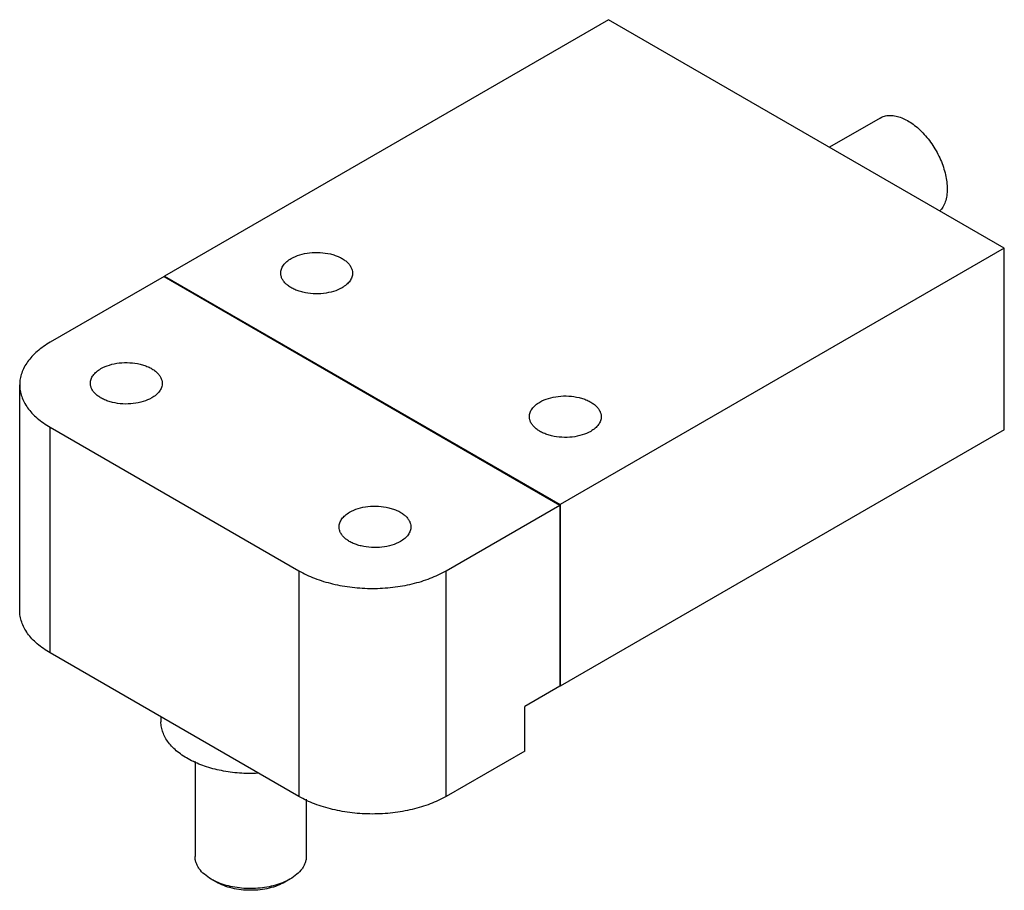
# Model space of a CAD drawing. Units: millimetres. Extents: x 10.3 to 80, y 32.2 to 93.9.
import ezdxf

# ---------------------------------------------------------------- set-up
doc = ezdxf.new("R2010")
doc.units = ezdxf.units.MM
doc.header["$LTSCALE"] = 8.199845
doc.layers.get('0').update_dxf_attribs({"linetype": 'CONTINUOUS'})

msp = doc.modelspace()

# ---------------------------------------------------------------- linework, layer by layer
at = {"color": 7}
for p, q in [((51.989, 93.857), (20.558, 75.71)), ((80.008, 77.68), (51.989, 93.857)), ((71.214, 86.897), (67.629, 84.827)), ((80.008, 77.68), (48.577, 59.534)), ((80.008, 64.822), (80.008, 77.68)), ((20.54, 75.679), (12.476, 71.023)), ((20.54, 75.679), (48.559, 59.503)), ((20.558, 75.679), (20.558, 75.71)), ((20.558, 75.71), (48.577, 59.534)), ((10.319, 52.047), (10.319, 68.016)), ((12.476, 49.04), (12.476, 65.009)), ((12.476, 65.009), (30.077, 54.847)), ((80.008, 64.822), (48.577, 46.676)), ((40.495, 54.847), (48.559, 59.503)), ((48.559, 59.503), (48.559, 46.686)), ((48.577, 59.534), (48.577, 46.676)), ((30.077, 54.847), (30.077, 38.878)), ((40.495, 38.878), (40.495, 54.847)), ((30.077, 38.878), (12.476, 49.04)), ((48.559, 46.686), (46.062, 45.245)), ((48.577, 46.676), (48.559, 46.686)), ((46.062, 42.092), (46.062, 45.245)), ((20.315, 44.514), (20.315, 44.166)), ((46.062, 42.092), (40.495, 38.878)), ((22.728, 41.36), (22.728, 34.626)), ((30.602, 38.676), (30.602, 34.626)), ((24.24, 32.811), (23.881, 33.019)), ((29.449, 33.019), (29.09, 32.811))]:
    msp.add_line(p, q, dxfattribs=at)
for points, knots in [([(71.214, 86.897), (71.311, 86.953), (71.525, 87.042), (71.878, 87.093), (72.257, 87.065), (72.654, 86.96), (73.061, 86.78), (73.47, 86.53), (73.872, 86.216), (74.396, 85.71), (74.979, 84.963), (75.521, 83.963), (75.82, 83.078), (75.944, 82.38), (75.966, 82.043), (75.966, 81.88)], [0, 0, 0, 0, 0.042831, 0.087432, 0.135236, 0.187166, 0.243637, 0.30462, 0.369744, 0.438382, 0.582633, 0.729694, 0.871191, 0.9376, 1, 1, 1, 1]), ([(75.966, 81.88), (75.966, 81.718), (75.946, 81.408), (75.847, 80.971), (75.68, 80.595), (75.521, 80.384), (75.432, 80.295)], [0, 0, 0, 0, 0.283355, 0.542995, 0.780242, 1, 1, 1, 1]), ([(29.538, 76.954), (29.727, 77.063), (30.152, 77.239), (30.846, 77.377), (31.58, 77.398), (32.185, 77.313), (32.637, 77.183), (32.942, 77.06), (33.214, 76.912), (33.445, 76.743), (33.632, 76.555), (33.77, 76.352), (33.855, 76.138), (33.875, 75.99), (33.875, 75.917)], [0, 0, 0, 0, 0.128638, 0.270161, 0.417252, 0.561531, 0.630181, 0.695321, 0.756316, 0.812797, 0.86474, 0.91255, 0.95716, 1, 1, 1, 1]), ([(28.795, 75.917), (28.795, 75.966), (28.803, 76.063), (28.853, 76.258), (28.983, 76.497), (29.225, 76.751), (29.427, 76.89), (29.538, 76.954)], [0, 0, 0, 0, 0.108162, 0.218371, 0.451337, 0.710478, 1, 1, 1, 1]), ([(33.131, 74.881), (32.943, 74.772), (32.517, 74.596), (31.823, 74.458), (31.089, 74.437), (30.484, 74.522), (30.032, 74.652), (29.727, 74.775), (29.455, 74.923), (29.224, 75.092), (29.037, 75.28), (28.899, 75.483), (28.814, 75.697), (28.795, 75.845), (28.795, 75.917)], [0, 0, 0, 0, 0.128638, 0.270161, 0.417252, 0.561531, 0.630181, 0.695321, 0.756316, 0.812797, 0.86474, 0.91255, 0.95716, 1, 1, 1, 1]), ([(33.875, 75.917), (33.875, 75.869), (33.866, 75.772), (33.816, 75.577), (33.686, 75.338), (33.444, 75.084), (33.242, 74.945), (33.131, 74.881)], [0, 0, 0, 0, 0.108162, 0.218371, 0.451337, 0.710478, 1, 1, 1, 1]), ([(12.476, 71.023), (12.153, 70.836), (11.7, 70.525), (11.188, 70.034), (10.876, 69.656), (10.629, 69.262), (10.451, 68.854), (10.343, 68.438), (10.319, 68.155), (10.319, 68.016)], [0, 0, 0, 0, 0.289275, 0.422558, 0.548502, 0.66789, 0.78187, 0.891954, 1, 1, 1, 1]), ([(15.324, 68.12), (15.324, 68.168), (15.333, 68.265), (15.383, 68.46), (15.513, 68.699), (15.754, 68.953), (15.957, 69.092), (16.068, 69.157)], [0, 0, 0, 0, 0.108162, 0.218371, 0.451337, 0.710478, 1, 1, 1, 1]), ([(16.068, 69.157), (16.256, 69.265), (16.682, 69.441), (17.376, 69.58), (18.109, 69.6), (18.715, 69.515), (19.166, 69.385), (19.472, 69.262), (19.743, 69.114), (19.975, 68.945), (20.162, 68.757), (20.3, 68.554), (20.385, 68.34), (20.404, 68.192), (20.404, 68.12)], [0, 0, 0, 0, 0.128638, 0.270161, 0.417252, 0.561531, 0.630181, 0.695321, 0.756316, 0.812797, 0.86474, 0.91255, 0.95716, 1, 1, 1, 1]), ([(10.319, 68.016), (10.319, 67.877), (10.343, 67.594), (10.451, 67.178), (10.629, 66.77), (10.876, 66.376), (11.188, 65.998), (11.7, 65.507), (12.153, 65.196), (12.476, 65.009)], [0, 0, 0, 0, 0.108046, 0.218129, 0.332109, 0.451498, 0.577441, 0.710725, 1, 1, 1, 1]), ([(19.66, 67.083), (19.472, 66.974), (19.047, 66.799), (18.353, 66.66), (17.619, 66.639), (17.014, 66.724), (16.562, 66.854), (16.257, 66.978), (15.985, 67.125), (15.753, 67.295), (15.566, 67.482), (15.429, 67.685), (15.344, 67.899), (15.324, 68.047), (15.324, 68.12)], [0, 0, 0, 0, 0.128638, 0.270161, 0.417252, 0.561531, 0.630181, 0.695321, 0.756316, 0.812797, 0.86474, 0.91255, 0.95716, 1, 1, 1, 1]), ([(20.404, 68.12), (20.404, 68.072), (20.396, 67.974), (20.345, 67.779), (20.216, 67.54), (19.974, 67.286), (19.772, 67.147), (19.66, 67.083)], [0, 0, 0, 0, 0.108162, 0.218371, 0.451337, 0.710478, 1, 1, 1, 1]), ([(47.14, 66.792), (47.328, 66.901), (47.754, 67.077), (48.447, 67.216), (49.181, 67.236), (49.786, 67.151), (50.238, 67.021), (50.544, 66.898), (50.815, 66.75), (51.047, 66.581), (51.234, 66.393), (51.372, 66.19), (51.457, 65.976), (51.476, 65.828), (51.476, 65.756)], [0, 0, 0, 0, 0.128638, 0.270161, 0.417252, 0.561531, 0.630181, 0.695321, 0.756316, 0.812797, 0.86474, 0.91255, 0.95716, 1, 1, 1, 1]), ([(46.396, 65.756), (46.396, 65.804), (46.404, 65.901), (46.455, 66.096), (46.585, 66.335), (46.826, 66.589), (47.028, 66.728), (47.14, 66.792)], [0, 0, 0, 0, 0.108162, 0.218371, 0.451337, 0.710478, 1, 1, 1, 1]), ([(50.732, 64.719), (50.544, 64.61), (50.118, 64.434), (49.424, 64.296), (48.691, 64.275), (48.085, 64.36), (47.634, 64.49), (47.328, 64.613), (47.057, 64.761), (46.825, 64.93), (46.638, 65.118), (46.5, 65.321), (46.415, 65.535), (46.396, 65.683), (46.396, 65.756)], [0, 0, 0, 0, 0.128638, 0.270161, 0.417252, 0.561531, 0.630181, 0.695321, 0.756316, 0.812797, 0.86474, 0.91255, 0.95716, 1, 1, 1, 1]), ([(51.476, 65.756), (51.476, 65.707), (51.468, 65.61), (51.417, 65.415), (51.287, 65.176), (51.046, 64.922), (50.843, 64.783), (50.732, 64.719)], [0, 0, 0, 0, 0.108162, 0.218371, 0.451337, 0.710478, 1, 1, 1, 1]), ([(33.67, 58.995), (33.858, 59.103), (34.283, 59.279), (34.977, 59.418), (35.711, 59.438), (36.316, 59.353), (36.768, 59.223), (37.073, 59.1), (37.345, 58.952), (37.576, 58.783), (37.763, 58.595), (37.901, 58.392), (37.986, 58.178), (38.006, 58.03), (38.006, 57.958)], [0, 0, 0, 0, 0.128638, 0.270161, 0.417252, 0.561531, 0.630181, 0.695321, 0.756316, 0.812797, 0.86474, 0.91255, 0.95716, 1, 1, 1, 1]), ([(32.926, 57.958), (32.926, 58.006), (32.934, 58.103), (32.985, 58.298), (33.114, 58.537), (33.356, 58.791), (33.558, 58.93), (33.67, 58.995)], [0, 0, 0, 0, 0.108162, 0.218371, 0.451337, 0.710478, 1, 1, 1, 1]), ([(37.262, 56.921), (37.074, 56.812), (36.648, 56.637), (35.954, 56.498), (35.22, 56.478), (34.615, 56.562), (34.164, 56.693), (33.858, 56.816), (33.587, 56.963), (33.355, 57.133), (33.168, 57.32), (33.03, 57.523), (32.945, 57.737), (32.926, 57.885), (32.926, 57.958)], [0, 0, 0, 0, 0.128638, 0.270161, 0.417252, 0.561531, 0.630181, 0.695321, 0.756316, 0.812797, 0.86474, 0.91255, 0.95716, 1, 1, 1, 1]), ([(38.006, 57.958), (38.006, 57.91), (37.997, 57.812), (37.947, 57.617), (37.817, 57.378), (37.575, 57.125), (37.373, 56.985), (37.262, 56.921)], [0, 0, 0, 0, 0.108162, 0.218371, 0.451337, 0.710478, 1, 1, 1, 1]), ([(30.077, 54.847), (30.434, 54.641), (31.214, 54.278), (32.483, 53.892), (33.858, 53.655), (35.286, 53.574), (36.714, 53.655), (38.089, 53.892), (39.358, 54.278), (40.138, 54.641), (40.495, 54.847)], [0, 0, 0, 0, 0.114155, 0.237327, 0.366977, 0.500001, 0.633024, 0.762674, 0.885845, 1, 1, 1, 1]), ([(12.476, 49.04), (12.153, 49.226), (11.7, 49.538), (11.188, 50.028), (10.876, 50.406), (10.629, 50.801), (10.451, 51.209), (10.343, 51.625), (10.319, 51.907), (10.319, 52.047)], [0, 0, 0, 0, 0.289275, 0.422559, 0.548502, 0.667891, 0.781871, 0.891954, 1, 1, 1, 1]), ([(27.175, 40.512), (26.739, 40.492), (25.872, 40.503), (24.606, 40.671), (23.425, 40.983), (22.377, 41.428), (21.627, 41.907), (21.142, 42.344), (20.845, 42.683), (20.611, 43.038), (20.441, 43.406), (20.338, 43.784), (20.315, 44.04), (20.315, 44.166)], [0, 0, 0, 0, 0.153692, 0.304744, 0.449052, 0.583144, 0.704646, 0.760463, 0.81306, 0.862733, 0.909971, 0.955448, 1, 1, 1, 1]), ([(40.495, 38.878), (40.138, 38.672), (39.358, 38.309), (38.089, 37.923), (36.714, 37.685), (35.286, 37.605), (33.858, 37.685), (32.483, 37.923), (31.214, 38.309), (30.434, 38.672), (30.077, 38.878)], [0, 0, 0, 0, 0.114155, 0.237326, 0.366976, 0.499999, 0.633023, 0.762673, 0.885845, 1, 1, 1, 1]), ([(23.881, 33.019), (23.708, 33.119), (23.395, 33.334), (23.074, 33.671), (22.894, 33.96), (22.799, 34.178), (22.741, 34.401), (22.728, 34.552), (22.728, 34.626)], [0, 0, 0, 0, 0.289402, 0.548295, 0.667745, 0.78177, 0.891905, 1, 1, 1, 1]), ([(30.602, 34.626), (30.602, 34.552), (30.589, 34.401), (30.531, 34.178), (30.436, 33.96), (30.255, 33.671), (29.935, 33.334), (29.622, 33.119), (29.449, 33.019)], [0, 0, 0, 0, 0.108096, 0.218236, 0.332261, 0.45169, 0.710626, 1, 1, 1, 1]), ([(24.241, 32.835), (24.21, 32.849), (24.087, 32.906), (23.968, 32.969), (23.881, 33.019)], [0, 0, 0, 0, 0.255353, 1, 1, 1, 1]), ([(29.09, 32.811), (28.924, 32.716), (28.561, 32.547), (27.97, 32.367), (27.33, 32.256), (26.665, 32.219), (26, 32.256), (25.36, 32.367), (24.769, 32.547), (24.406, 32.716), (24.24, 32.811)], [0, 0, 0, 0, 0.114147, 0.237337, 0.36698, 0.500003, 0.633022, 0.762671, 0.885844, 1, 1, 1, 1]), ([(29.112, 32.845), (28.934, 32.764), (28.558, 32.621), (27.962, 32.469), (27.33, 32.375), (26.679, 32.343), (26.029, 32.372), (25.395, 32.463), (24.797, 32.613), (24.419, 32.755), (24.241, 32.835)], [0, 0, 0, 0, 0.116969, 0.240553, 0.368862, 0.499626, 0.630441, 0.758909, 0.882758, 1, 1, 1, 1]), ([(29.449, 33.019), (29.422, 33.003), (29.312, 32.942), (29.199, 32.885), (29.112, 32.845)], [0, 0, 0, 0, 0.244694, 1, 1, 1, 1])]:
    msp.add_open_spline(points, degree=3, knots=knots, dxfattribs=at)

doc.saveas('drawing.dxf')
